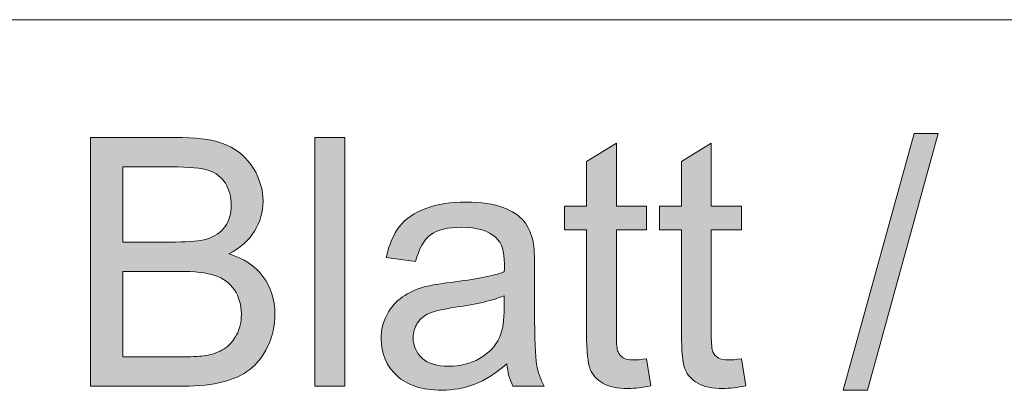
# Model space of a CAD drawing. Units: inches. Extents: x 5 to 589, y 5 to 415.
# Drawn here: x 557 to 564, y 24 to 27 of the extents above; entities that cross this region are included whole.
import ezdxf

# ---------------------------------------------------------------- set-up
doc = ezdxf.new("R2010")
doc.units = ezdxf.units.IN
doc.header["$MEASUREMENT"] = 0
doc.layers.add('Ebene 1', color=7, linetype='Continuous')

msp = doc.modelspace()

# ---------------------------------------------------------------- hatches: boundary and pattern name
at = {"layer": 'Ebene 1', "true_color": 0xffffff}
h = msp.add_hatch(color=7, dxfattribs=at)
h.dxf.hatch_style = 2
edge = h.paths.add_edge_path()
edge.add_spline(control_points=[(557.105, 24.1002), (557.105, 24.1002), (557.105, 26.0666), (557.105, 26.0666), (557.105, 26.0666), (557.8302, 26.0666), (557.8302, 26.0666), (557.978, 26.0666), (558.0965, 26.047), (558.1857, 26.007), (558.275, 25.9671), (558.3449, 25.9061), (558.3952, 25.8234), (558.4458, 25.7404), (558.4713, 25.6539), (558.4713, 25.5636), (558.4713, 25.4796), (558.4486, 25.4003), (558.4038, 25.3263), (558.359, 25.2522), (558.2915, 25.1923), (558.2009, 25.1464), (558.3177, 25.1116), (558.4076, 25.052), (558.4706, 24.968), (558.5333, 24.8839), (558.5647, 24.7847), (558.5647, 24.6703), (558.5647, 24.5783), (558.5458, 24.4926), (558.5075, 24.4133), (558.4693, 24.3344), (558.4217, 24.2735), (558.3656, 24.2304), (558.3094, 24.1873), (558.2388, 24.1549), (558.154, 24.1332), (558.0693, 24.1112), (557.9653, 24.1002), (557.8423, 24.1002), (557.8423, 24.1002), (557.105, 24.1002), (557.105, 24.1002)], knot_values=[0, 0, 0, 0, 1, 1, 1, 2, 2, 2, 3, 3, 3, 4, 4, 4, 5, 5, 5, 6, 6, 6, 7, 7, 7, 8, 8, 8, 9, 9, 9, 10, 10, 10, 11, 11, 11, 12, 12, 12, 13, 13, 13, 14, 14, 14, 14], degree=3, periodic=1)
edge = h.paths.add_edge_path()
edge.add_spline(control_points=[(557.361, 25.2405), (557.361, 25.2405), (557.7789, 25.2405), (557.7789, 25.2405), (557.8922, 25.2405), (557.9735, 25.2481), (558.0228, 25.2632), (558.0879, 25.2829), (558.1368, 25.3156), (558.1699, 25.3611), (558.203, 25.4069), (558.2192, 25.4641), (558.2192, 25.533), (558.2192, 25.5981), (558.204, 25.6556), (558.173, 25.7052), (558.1423, 25.7548), (558.0986, 25.789), (558.0414, 25.8072), (557.9842, 25.8255), (557.886, 25.8348), (557.7472, 25.8348), (557.7472, 25.8348), (557.361, 25.8348), (557.361, 25.8348), (557.361, 25.8348), (557.361, 25.2405), (557.361, 25.2405)], knot_values=[0, 0, 0, 0, 1, 1, 1, 2, 2, 2, 3, 3, 3, 4, 4, 4, 5, 5, 5, 6, 6, 6, 7, 7, 7, 8, 8, 8, 9, 9, 9, 9], degree=3, periodic=1)
edge = h.paths.add_edge_path()
edge.add_spline(control_points=[(557.361, 24.3324), (557.361, 24.3324), (557.8423, 24.3324), (557.8423, 24.3324), (557.9249, 24.3324), (557.9828, 24.3355), (558.0162, 24.3417), (558.0752, 24.3523), (558.1244, 24.3703), (558.164, 24.3954), (558.2033, 24.4206), (558.236, 24.4567), (558.2615, 24.5046), (558.287, 24.5525), (558.2998, 24.6076), (558.2998, 24.6703), (558.2998, 24.7437), (558.2812, 24.8074), (558.2443, 24.8615), (558.2074, 24.9156), (558.1561, 24.9535), (558.0907, 24.9756), (558.0252, 24.9973), (557.9311, 25.0083), (557.8078, 25.0083), (557.8078, 25.0083), (557.361, 25.0083), (557.361, 25.0083), (557.361, 25.0083), (557.361, 24.3324), (557.361, 24.3324)], knot_values=[0, 0, 0, 0, 1, 1, 1, 2, 2, 2, 3, 3, 3, 4, 4, 4, 5, 5, 5, 6, 6, 6, 7, 7, 7, 8, 8, 8, 9, 9, 9, 10, 10, 10, 10], degree=3, periodic=1)
h.paths.add_polyline_path([(558.8813, 24.1002), (558.8813, 26.0666), (559.1187, 26.0666), (559.1187, 24.1002)])
edge = h.paths.add_edge_path()
edge.add_spline(control_points=[(560.4474, 24.1002), (560.4226, 24.1505), (560.4068, 24.209), (560.3999, 24.2759), (560.3121, 24.2001), (560.2273, 24.1463), (560.146, 24.115), (560.0647, 24.0836), (559.9775, 24.0681), (559.8842, 24.0681), (559.7305, 24.0681), (559.6124, 24.1064), (559.5297, 24.1828), (559.447, 24.2593), (559.4056, 24.3568), (559.4056, 24.4757), (559.4056, 24.5456), (559.4212, 24.6094), (559.4525, 24.6669), (559.4835, 24.7248), (559.5245, 24.7709), (559.5751, 24.8057), (559.6254, 24.8409), (559.6826, 24.867), (559.746, 24.885), (559.7925, 24.8974), (559.8628, 24.9094), (559.9569, 24.9211), (560.1484, 24.9446), (560.2897, 24.9721), (560.3799, 25.0045), (560.381, 25.0376), (560.3813, 25.0586), (560.3813, 25.0675), (560.3813, 25.1657), (560.3589, 25.235), (560.3141, 25.2753), (560.2535, 25.3297), (560.1636, 25.3573), (560.0437, 25.3573), (559.9321, 25.3573), (559.8497, 25.3373), (559.7967, 25.2973), (559.7433, 25.2577), (559.704, 25.1871), (559.6785, 25.0862), (559.6785, 25.0862), (559.4466, 25.1185), (559.4466, 25.1185), (559.4677, 25.2195), (559.5025, 25.3011), (559.5507, 25.3631), (559.5989, 25.4251), (559.6689, 25.473), (559.7605, 25.5068), (559.8518, 25.5402), (559.9576, 25.5571), (560.0781, 25.5571), (560.1977, 25.5571), (560.2948, 25.5426), (560.3696, 25.514), (560.4443, 25.4854), (560.4991, 25.4496), (560.5343, 25.4062), (560.5694, 25.3628), (560.5942, 25.308), (560.6083, 25.2419), (560.6163, 25.2005), (560.62, 25.1265), (560.62, 25.019), (560.62, 25.019), (560.62, 24.6972), (560.62, 24.6972), (560.62, 24.4726), (560.6252, 24.3306), (560.6352, 24.2714), (560.6452, 24.2118), (560.6655, 24.1549), (560.6951, 24.1002), (560.6951, 24.1002), (560.4474, 24.1002), (560.4474, 24.1002), (560.4474, 24.1002), (560.4474, 24.1002), (560.4474, 24.1002)], knot_values=[0, 0, 0, 0, 1, 1, 1, 2, 2, 2, 3, 3, 3, 4, 4, 4, 5, 5, 5, 6, 6, 6, 7, 7, 7, 8, 8, 8, 9, 9, 9, 10, 10, 10, 11, 11, 11, 12, 12, 12, 13, 13, 13, 14, 14, 14, 15, 15, 15, 16, 16, 16, 17, 17, 17, 18, 18, 18, 19, 19, 19, 20, 20, 20, 21, 21, 21, 22, 22, 22, 23, 23, 23, 24, 24, 24, 25, 25, 25, 26, 26, 26, 27, 27, 27, 28, 28, 28, 28], degree=3, periodic=1)
edge = h.paths.add_edge_path()
edge.add_spline(control_points=[(560.3799, 24.8154), (560.2938, 24.7795), (560.1646, 24.7489), (559.9923, 24.7241), (559.8949, 24.7096), (559.8259, 24.6938), (559.7853, 24.6758), (559.745, 24.6579), (559.7136, 24.6317), (559.6919, 24.5973), (559.6699, 24.5628), (559.6589, 24.5246), (559.6589, 24.4826), (559.6589, 24.4181), (559.6826, 24.3644), (559.7309, 24.3217), (559.7784, 24.2786), (559.8487, 24.2573), (559.941, 24.2573), (560.0323, 24.2573), (560.1136, 24.2776), (560.1849, 24.3182), (560.2562, 24.3589), (560.3083, 24.4147), (560.342, 24.4853), (560.3675, 24.5398), (560.3799, 24.6204), (560.3799, 24.7268), (560.3799, 24.7268), (560.3799, 24.8154), (560.3799, 24.8154)], knot_values=[0, 0, 0, 0, 1, 1, 1, 2, 2, 2, 3, 3, 3, 4, 4, 4, 5, 5, 5, 6, 6, 6, 7, 7, 7, 8, 8, 8, 9, 9, 9, 10, 10, 10, 10], degree=3, periodic=1)
edge = h.paths.add_edge_path()
edge.add_spline(control_points=[(561.4017, 24.3069), (561.4279, 24.3069), (561.4627, 24.31), (561.5058, 24.3162), (561.5058, 24.3162), (561.5402, 24.1029), (561.5402, 24.1029), (561.4734, 24.0888), (561.4134, 24.0816), (561.3607, 24.0816), (561.2746, 24.0816), (561.2078, 24.0953), (561.1602, 24.1229), (561.113, 24.1508), (561.0796, 24.1873), (561.06, 24.2325), (561.0407, 24.2776), (561.031, 24.3727), (561.031, 24.5174), (561.031, 24.5174), (561.031, 25.337), (561.031, 25.337), (561.031, 25.337), (560.8571, 25.337), (560.8571, 25.337), (560.8571, 25.337), (560.8571, 25.5247), (560.8571, 25.5247), (560.8571, 25.5247), (561.031, 25.5247), (561.031, 25.5247), (561.031, 25.5247), (561.031, 25.8775), (561.031, 25.8775), (561.031, 25.8775), (561.267, 26.0225), (561.267, 26.0225), (561.267, 26.0225), (561.267, 25.5247), (561.267, 25.5247), (561.267, 25.5247), (561.5058, 25.5247), (561.5058, 25.5247), (561.5058, 25.5247), (561.5058, 25.337), (561.5058, 25.337), (561.5058, 25.337), (561.267, 25.337), (561.267, 25.337), (561.267, 25.337), (561.267, 24.5039), (561.267, 24.5039), (561.267, 24.435), (561.2715, 24.3909), (561.2798, 24.3713), (561.288, 24.3517), (561.3018, 24.3358), (561.3204, 24.3244), (561.3394, 24.3127), (561.3666, 24.3069), (561.4017, 24.3069), (561.4017, 24.3069), (561.4017, 24.3069), (561.4017, 24.3069)], knot_values=[0, 0, 0, 0, 1, 1, 1, 2, 2, 2, 3, 3, 3, 4, 4, 4, 5, 5, 5, 6, 6, 6, 7, 7, 7, 8, 8, 8, 9, 9, 9, 10, 10, 10, 11, 11, 11, 12, 12, 12, 13, 13, 13, 14, 14, 14, 15, 15, 15, 16, 16, 16, 17, 17, 17, 18, 18, 18, 19, 19, 19, 20, 20, 20, 21, 21, 21, 21], degree=3, periodic=1)
edge = h.paths.add_edge_path()
edge.add_spline(control_points=[(562.1524, 24.3069), (562.1789, 24.3069), (562.2134, 24.31), (562.2565, 24.3162), (562.2565, 24.3162), (562.2909, 24.1029), (562.2909, 24.1029), (562.2241, 24.0888), (562.1641, 24.0816), (562.1114, 24.0816), (562.0253, 24.0816), (561.9585, 24.0953), (561.9109, 24.1229), (561.8637, 24.1508), (561.8303, 24.1873), (561.811, 24.2325), (561.7917, 24.2776), (561.7817, 24.3727), (561.7817, 24.5174), (561.7817, 24.5174), (561.7817, 25.337), (561.7817, 25.337), (561.7817, 25.337), (561.6078, 25.337), (561.6078, 25.337), (561.6078, 25.337), (561.6078, 25.5247), (561.6078, 25.5247), (561.6078, 25.5247), (561.7817, 25.5247), (561.7817, 25.5247), (561.7817, 25.5247), (561.7817, 25.8775), (561.7817, 25.8775), (561.7817, 25.8775), (562.0177, 26.0225), (562.0177, 26.0225), (562.0177, 26.0225), (562.0177, 25.5247), (562.0177, 25.5247), (562.0177, 25.5247), (562.2565, 25.5247), (562.2565, 25.5247), (562.2565, 25.5247), (562.2565, 25.337), (562.2565, 25.337), (562.2565, 25.337), (562.0177, 25.337), (562.0177, 25.337), (562.0177, 25.337), (562.0177, 24.5039), (562.0177, 24.5039), (562.0177, 24.435), (562.0222, 24.3909), (562.0305, 24.3713), (562.0387, 24.3517), (562.0525, 24.3358), (562.0715, 24.3244), (562.0901, 24.3127), (562.1173, 24.3069), (562.1524, 24.3069), (562.1524, 24.3069), (562.1524, 24.3069), (562.1524, 24.3069)], knot_values=[0, 0, 0, 0, 1, 1, 1, 2, 2, 2, 3, 3, 3, 4, 4, 4, 5, 5, 5, 6, 6, 6, 7, 7, 7, 8, 8, 8, 9, 9, 9, 10, 10, 10, 11, 11, 11, 12, 12, 12, 13, 13, 13, 14, 14, 14, 15, 15, 15, 16, 16, 16, 17, 17, 17, 18, 18, 18, 19, 19, 19, 20, 20, 20, 21, 21, 21, 21], degree=3, periodic=1)
h.paths.add_polyline_path([(563.0619, 24.0667), (563.6224, 26.1004), (563.8123, 26.1004), (563.2531, 24.0667)])
edge = h.paths.add_edge_path()
edge.add_spline(control_points=[(565.1304, 24.1002), (565.1304, 24.1002), (564.5978, 25.5247), (564.5978, 25.5247), (564.5978, 25.5247), (564.8482, 25.5247), (564.8482, 25.5247), (564.8482, 25.5247), (565.1486, 24.6717), (565.1486, 24.6717), (565.1814, 24.5797), (565.2113, 24.4839), (565.2385, 24.3847), (565.2596, 24.4598), (565.2892, 24.5501), (565.3267, 24.6555), (565.3267, 24.6555), (565.6382, 25.5247), (565.6382, 25.5247), (565.6382, 25.5247), (565.8821, 25.5247), (565.8821, 25.5247), (565.8821, 25.5247), (565.3519, 24.1002), (565.3519, 24.1002), (565.3519, 24.1002), (565.1304, 24.1002), (565.1304, 24.1002)], knot_values=[0, 0, 0, 0, 1, 1, 1, 2, 2, 2, 3, 3, 3, 4, 4, 4, 5, 5, 5, 6, 6, 6, 7, 7, 7, 8, 8, 8, 9, 9, 9, 9], degree=3, periodic=1)
edge = h.paths.add_edge_path()
edge.add_spline(control_points=[(566.0034, 24.8126), (566.0034, 25.0762), (566.0754, 25.2718), (566.2197, 25.3986), (566.3399, 25.5044), (566.4867, 25.5571), (566.66, 25.5571), (566.8526, 25.5571), (567.01, 25.4927), (567.132, 25.3645), (567.2543, 25.236), (567.3152, 25.0589), (567.3152, 24.8326), (567.3152, 24.6493), (567.2884, 24.505), (567.2343, 24.4002), (567.1802, 24.2948), (567.1016, 24.2135), (566.9983, 24.1553), (566.8949, 24.0971), (566.7823, 24.0681), (566.66, 24.0681), (566.464, 24.0681), (566.3055, 24.1319), (566.1846, 24.26), (566.0636, 24.3878), (566.0034, 24.5718), (566.0034, 24.8126)], knot_values=[0, 0, 0, 0, 1, 1, 1, 2, 2, 2, 3, 3, 3, 4, 4, 4, 5, 5, 5, 6, 6, 6, 7, 7, 7, 8, 8, 8, 9, 9, 9, 9], degree=3, periodic=1)
edge = h.paths.add_edge_path()
edge.add_spline(control_points=[(566.2473, 24.8126), (566.2473, 24.63), (566.2862, 24.4936), (566.3647, 24.4026), (566.4429, 24.312), (566.5411, 24.2666), (566.66, 24.2666), (566.7778, 24.2666), (566.8756, 24.312), (566.9542, 24.4033), (567.0324, 24.4946), (567.0713, 24.6338), (567.0713, 24.8205), (567.0713, 24.9966), (567.0321, 25.1302), (566.9535, 25.2209), (566.8746, 25.3118), (566.7768, 25.3573), (566.66, 25.3573), (566.5411, 25.3573), (566.4429, 25.3118), (566.3647, 25.2215), (566.2862, 25.1313), (566.2473, 24.9949), (566.2473, 24.8126)], knot_values=[0, 0, 0, 0, 1, 1, 1, 2, 2, 2, 3, 3, 3, 4, 4, 4, 5, 5, 5, 6, 6, 6, 7, 7, 7, 8, 8, 8, 8], degree=3, periodic=1)
edge = h.paths.add_edge_path()
edge.add_spline(control_points=[(567.5933, 24.1002), (567.5933, 24.1002), (567.5933, 25.5247), (567.5933, 25.5247), (567.5933, 25.5247), (567.8069, 25.5247), (567.8069, 25.5247), (567.8069, 25.5247), (567.8069, 25.3221), (567.8069, 25.3221), (567.9095, 25.4789), (568.0583, 25.5571), (568.2527, 25.5571), (568.3367, 25.5571), (568.4146, 25.5416), (568.4852, 25.5106), (568.5558, 25.4799), (568.6089, 25.4393), (568.644, 25.3893), (568.6792, 25.3394), (568.704, 25.2798), (568.7181, 25.2109), (568.7267, 25.1661), (568.7312, 25.0879), (568.7312, 24.9763), (568.7312, 24.9763), (568.7312, 24.1002), (568.7312, 24.1002), (568.7312, 24.1002), (568.4938, 24.1002), (568.4938, 24.1002), (568.4938, 24.1002), (568.4938, 24.967), (568.4938, 24.967), (568.4938, 25.0651), (568.4845, 25.1389), (568.4662, 25.1874), (568.4476, 25.236), (568.4149, 25.2749), (568.3677, 25.3042), (568.3209, 25.3332), (568.2657, 25.3476), (568.2024, 25.3476), (568.1014, 25.3476), (568.0139, 25.3153), (567.9405, 25.2498), (567.8671, 25.1847), (567.8306, 25.0607), (567.8306, 24.8784), (567.8306, 24.8784), (567.8306, 24.1002), (567.8306, 24.1002), (567.8306, 24.1002), (567.5933, 24.1002), (567.5933, 24.1002)], knot_values=[0, 0, 0, 0, 1, 1, 1, 2, 2, 2, 3, 3, 3, 4, 4, 4, 5, 5, 5, 6, 6, 6, 7, 7, 7, 8, 8, 8, 9, 9, 9, 10, 10, 10, 11, 11, 11, 12, 12, 12, 13, 13, 13, 14, 14, 14, 15, 15, 15, 16, 16, 16, 17, 17, 17, 18, 18, 18, 18], degree=3, periodic=1)

# ---------------------------------------------------------------- linework, layer by layer
at = {"layer": 'Ebene 1', "color": 7, "lineweight": 18, "true_color": 0xffffff}
msp.add_lwpolyline([(504.2448, 27.0002), (584.0002, 27.0002)], dxfattribs=at)
at = {"layer": 'Ebene 1', "lineweight": 0}
for points in [[(563.0619, 24.0667), (563.6224, 26.1004), (563.8123, 26.1004), (563.2531, 24.0667), (563.0619, 24.0667)], [(558.8813, 24.1002), (558.8813, 26.0666), (559.1187, 26.0666), (559.1187, 24.1002), (558.8813, 24.1002)]]:
    msp.add_lwpolyline(points, dxfattribs=at)
for points, knots in [([(557.105, 24.1002), (557.105, 24.1002), (557.105, 26.0666), (557.105, 26.0666), (557.105, 26.0666), (557.8302, 26.0666), (557.8302, 26.0666), (557.978, 26.0666), (558.0965, 26.047), (558.1857, 26.007), (558.275, 25.9671), (558.3449, 25.9061), (558.3952, 25.8234), (558.4458, 25.7404), (558.4713, 25.6539), (558.4713, 25.5636), (558.4713, 25.4796), (558.4486, 25.4003), (558.4038, 25.3263), (558.359, 25.2522), (558.2915, 25.1923), (558.2009, 25.1464), (558.3177, 25.1116), (558.4076, 25.052), (558.4706, 24.968), (558.5333, 24.8839), (558.5647, 24.7847), (558.5647, 24.6703), (558.5647, 24.5783), (558.5458, 24.4926), (558.5075, 24.4133), (558.4693, 24.3344), (558.4217, 24.2735), (558.3656, 24.2304), (558.3094, 24.1873), (558.2388, 24.1549), (558.154, 24.1332), (558.0693, 24.1112), (557.9653, 24.1002), (557.8423, 24.1002), (557.8423, 24.1002), (557.105, 24.1002), (557.105, 24.1002)], [0, 0, 0, 0, 1, 1, 1, 2, 2, 2, 3, 3, 3, 4, 4, 4, 5, 5, 5, 6, 6, 6, 7, 7, 7, 8, 8, 8, 9, 9, 9, 10, 10, 10, 11, 11, 11, 12, 12, 12, 13, 13, 13, 14, 14, 14, 14]), ([(561.4017, 24.3069), (561.4279, 24.3069), (561.4627, 24.31), (561.5058, 24.3162), (561.5058, 24.3162), (561.5402, 24.1029), (561.5402, 24.1029), (561.4734, 24.0888), (561.4134, 24.0816), (561.3607, 24.0816), (561.2746, 24.0816), (561.2078, 24.0953), (561.1602, 24.1229), (561.113, 24.1508), (561.0796, 24.1873), (561.06, 24.2325), (561.0407, 24.2776), (561.031, 24.3727), (561.031, 24.5174), (561.031, 24.5174), (561.031, 25.337), (561.031, 25.337), (561.031, 25.337), (560.8571, 25.337), (560.8571, 25.337), (560.8571, 25.337), (560.8571, 25.5247), (560.8571, 25.5247), (560.8571, 25.5247), (561.031, 25.5247), (561.031, 25.5247), (561.031, 25.5247), (561.031, 25.8775), (561.031, 25.8775), (561.031, 25.8775), (561.267, 26.0225), (561.267, 26.0225), (561.267, 26.0225), (561.267, 25.5247), (561.267, 25.5247), (561.267, 25.5247), (561.5058, 25.5247), (561.5058, 25.5247), (561.5058, 25.5247), (561.5058, 25.337), (561.5058, 25.337), (561.5058, 25.337), (561.267, 25.337), (561.267, 25.337), (561.267, 25.337), (561.267, 24.5039), (561.267, 24.5039), (561.267, 24.435), (561.2715, 24.3909), (561.2798, 24.3713), (561.288, 24.3517), (561.3018, 24.3358), (561.3204, 24.3244), (561.3394, 24.3127), (561.3666, 24.3069), (561.4017, 24.3069), (561.4017, 24.3069), (561.4017, 24.3069), (561.4017, 24.3069)], [0, 0, 0, 0, 1, 1, 1, 2, 2, 2, 3, 3, 3, 4, 4, 4, 5, 5, 5, 6, 6, 6, 7, 7, 7, 8, 8, 8, 9, 9, 9, 10, 10, 10, 11, 11, 11, 12, 12, 12, 13, 13, 13, 14, 14, 14, 15, 15, 15, 16, 16, 16, 17, 17, 17, 18, 18, 18, 19, 19, 19, 20, 20, 20, 21, 21, 21, 21]), ([(562.1524, 24.3069), (562.1789, 24.3069), (562.2134, 24.31), (562.2565, 24.3162), (562.2565, 24.3162), (562.2909, 24.1029), (562.2909, 24.1029), (562.2241, 24.0888), (562.1641, 24.0816), (562.1114, 24.0816), (562.0253, 24.0816), (561.9585, 24.0953), (561.9109, 24.1229), (561.8637, 24.1508), (561.8303, 24.1873), (561.811, 24.2325), (561.7917, 24.2776), (561.7817, 24.3727), (561.7817, 24.5174), (561.7817, 24.5174), (561.7817, 25.337), (561.7817, 25.337), (561.7817, 25.337), (561.6078, 25.337), (561.6078, 25.337), (561.6078, 25.337), (561.6078, 25.5247), (561.6078, 25.5247), (561.6078, 25.5247), (561.7817, 25.5247), (561.7817, 25.5247), (561.7817, 25.5247), (561.7817, 25.8775), (561.7817, 25.8775), (561.7817, 25.8775), (562.0177, 26.0225), (562.0177, 26.0225), (562.0177, 26.0225), (562.0177, 25.5247), (562.0177, 25.5247), (562.0177, 25.5247), (562.2565, 25.5247), (562.2565, 25.5247), (562.2565, 25.5247), (562.2565, 25.337), (562.2565, 25.337), (562.2565, 25.337), (562.0177, 25.337), (562.0177, 25.337), (562.0177, 25.337), (562.0177, 24.5039), (562.0177, 24.5039), (562.0177, 24.435), (562.0222, 24.3909), (562.0305, 24.3713), (562.0387, 24.3517), (562.0525, 24.3358), (562.0715, 24.3244), (562.0901, 24.3127), (562.1173, 24.3069), (562.1524, 24.3069), (562.1524, 24.3069), (562.1524, 24.3069), (562.1524, 24.3069)], [0, 0, 0, 0, 1, 1, 1, 2, 2, 2, 3, 3, 3, 4, 4, 4, 5, 5, 5, 6, 6, 6, 7, 7, 7, 8, 8, 8, 9, 9, 9, 10, 10, 10, 11, 11, 11, 12, 12, 12, 13, 13, 13, 14, 14, 14, 15, 15, 15, 16, 16, 16, 17, 17, 17, 18, 18, 18, 19, 19, 19, 20, 20, 20, 21, 21, 21, 21]), ([(557.361, 25.2405), (557.361, 25.2405), (557.7789, 25.2405), (557.7789, 25.2405), (557.8922, 25.2405), (557.9735, 25.2481), (558.0228, 25.2632), (558.0879, 25.2829), (558.1368, 25.3156), (558.1699, 25.3611), (558.203, 25.4069), (558.2192, 25.4641), (558.2192, 25.533), (558.2192, 25.5981), (558.204, 25.6556), (558.173, 25.7052), (558.1423, 25.7548), (558.0986, 25.789), (558.0414, 25.8072), (557.9842, 25.8255), (557.886, 25.8348), (557.7472, 25.8348), (557.7472, 25.8348), (557.361, 25.8348), (557.361, 25.8348), (557.361, 25.8348), (557.361, 25.2405), (557.361, 25.2405)], [0, 0, 0, 0, 1, 1, 1, 2, 2, 2, 3, 3, 3, 4, 4, 4, 5, 5, 5, 6, 6, 6, 7, 7, 7, 8, 8, 8, 9, 9, 9, 9]), ([(560.4474, 24.1002), (560.4226, 24.1505), (560.4068, 24.209), (560.3999, 24.2759), (560.3121, 24.2001), (560.2273, 24.1463), (560.146, 24.115), (560.0647, 24.0836), (559.9775, 24.0681), (559.8842, 24.0681), (559.7305, 24.0681), (559.6124, 24.1064), (559.5297, 24.1828), (559.447, 24.2593), (559.4056, 24.3568), (559.4056, 24.4757), (559.4056, 24.5456), (559.4212, 24.6094), (559.4525, 24.6669), (559.4835, 24.7248), (559.5245, 24.7709), (559.5751, 24.8057), (559.6254, 24.8409), (559.6826, 24.867), (559.746, 24.885), (559.7925, 24.8974), (559.8628, 24.9094), (559.9569, 24.9211), (560.1484, 24.9446), (560.2897, 24.9721), (560.3799, 25.0045), (560.381, 25.0376), (560.3813, 25.0586), (560.3813, 25.0675), (560.3813, 25.1657), (560.3589, 25.235), (560.3141, 25.2753), (560.2535, 25.3297), (560.1636, 25.3573), (560.0437, 25.3573), (559.9321, 25.3573), (559.8497, 25.3373), (559.7967, 25.2973), (559.7433, 25.2577), (559.704, 25.1871), (559.6785, 25.0862), (559.6785, 25.0862), (559.4466, 25.1185), (559.4466, 25.1185), (559.4677, 25.2195), (559.5025, 25.3011), (559.5507, 25.3631), (559.5989, 25.4251), (559.6689, 25.473), (559.7605, 25.5068), (559.8518, 25.5402), (559.9576, 25.5571), (560.0781, 25.5571), (560.1977, 25.5571), (560.2948, 25.5426), (560.3696, 25.514), (560.4443, 25.4854), (560.4991, 25.4496), (560.5343, 25.4062), (560.5694, 25.3628), (560.5942, 25.308), (560.6083, 25.2419), (560.6163, 25.2005), (560.62, 25.1265), (560.62, 25.019), (560.62, 25.019), (560.62, 24.6972), (560.62, 24.6972), (560.62, 24.4726), (560.6252, 24.3306), (560.6352, 24.2714), (560.6452, 24.2118), (560.6655, 24.1549), (560.6951, 24.1002), (560.6951, 24.1002), (560.4474, 24.1002), (560.4474, 24.1002), (560.4474, 24.1002), (560.4474, 24.1002), (560.4474, 24.1002)], [0, 0, 0, 0, 1, 1, 1, 2, 2, 2, 3, 3, 3, 4, 4, 4, 5, 5, 5, 6, 6, 6, 7, 7, 7, 8, 8, 8, 9, 9, 9, 10, 10, 10, 11, 11, 11, 12, 12, 12, 13, 13, 13, 14, 14, 14, 15, 15, 15, 16, 16, 16, 17, 17, 17, 18, 18, 18, 19, 19, 19, 20, 20, 20, 21, 21, 21, 22, 22, 22, 23, 23, 23, 24, 24, 24, 25, 25, 25, 26, 26, 26, 27, 27, 27, 28, 28, 28, 28]), ([(557.361, 24.3324), (557.361, 24.3324), (557.8423, 24.3324), (557.8423, 24.3324), (557.9249, 24.3324), (557.9828, 24.3355), (558.0162, 24.3417), (558.0752, 24.3523), (558.1244, 24.3703), (558.164, 24.3954), (558.2033, 24.4206), (558.236, 24.4567), (558.2615, 24.5046), (558.287, 24.5525), (558.2998, 24.6076), (558.2998, 24.6703), (558.2998, 24.7437), (558.2812, 24.8074), (558.2443, 24.8615), (558.2074, 24.9156), (558.1561, 24.9535), (558.0907, 24.9756), (558.0252, 24.9973), (557.9311, 25.0083), (557.8078, 25.0083), (557.8078, 25.0083), (557.361, 25.0083), (557.361, 25.0083), (557.361, 25.0083), (557.361, 24.3324), (557.361, 24.3324)], [0, 0, 0, 0, 1, 1, 1, 2, 2, 2, 3, 3, 3, 4, 4, 4, 5, 5, 5, 6, 6, 6, 7, 7, 7, 8, 8, 8, 9, 9, 9, 10, 10, 10, 10]), ([(560.3799, 24.8154), (560.2938, 24.7795), (560.1646, 24.7489), (559.9923, 24.7241), (559.8949, 24.7096), (559.8259, 24.6938), (559.7853, 24.6758), (559.745, 24.6579), (559.7136, 24.6317), (559.6919, 24.5973), (559.6699, 24.5628), (559.6589, 24.5246), (559.6589, 24.4826), (559.6589, 24.4181), (559.6826, 24.3644), (559.7309, 24.3217), (559.7784, 24.2786), (559.8487, 24.2573), (559.941, 24.2573), (560.0323, 24.2573), (560.1136, 24.2776), (560.1849, 24.3182), (560.2562, 24.3589), (560.3083, 24.4147), (560.342, 24.4853), (560.3675, 24.5398), (560.3799, 24.6204), (560.3799, 24.7268), (560.3799, 24.7268), (560.3799, 24.8154), (560.3799, 24.8154)], [0, 0, 0, 0, 1, 1, 1, 2, 2, 2, 3, 3, 3, 4, 4, 4, 5, 5, 5, 6, 6, 6, 7, 7, 7, 8, 8, 8, 9, 9, 9, 10, 10, 10, 10])]:
    msp.add_open_spline(points, degree=3, knots=knots, dxfattribs=at)

doc.saveas('drawing.dxf')
